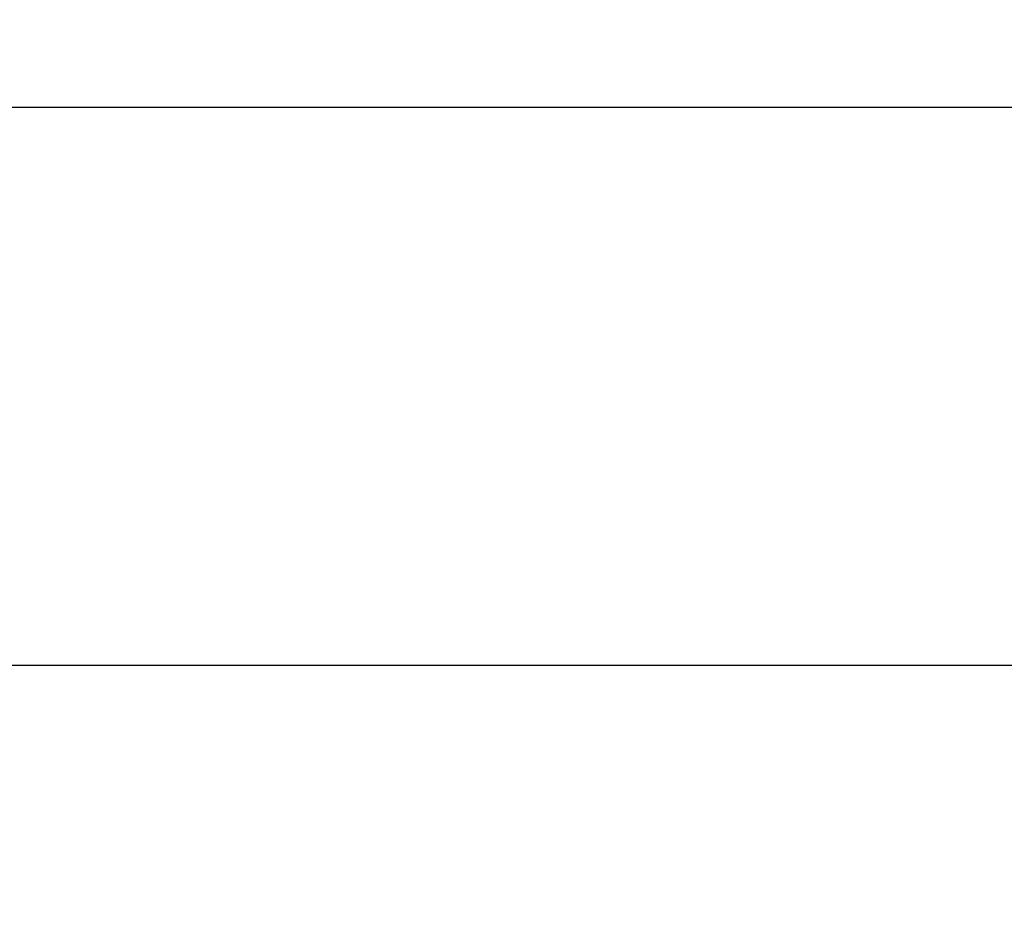
# Model space of a CAD drawing. Units: inches. Extents: x 15986 to 19301, y -1846 to -26.
# Drawn here: x 16873 to 17099, y -229 to -26 of the extents above; entities that cross this region are included whole.
import ezdxf

# ---------------------------------------------------------------- set-up
doc = ezdxf.new("R2010")
doc.units = ezdxf.units.IN
doc.header["$MEASUREMENT"] = 0
doc.layers.add('VP-DIM', color=7, linetype='Continuous')
doc.styles.get("Standard").update_dxf_attribs({"font": 'arial.ttf'})
doc.dimstyles.get("Standard").update_dxf_attribs({"dimtxt": 14, "dimasz": 20, "dimexe": 20, "dimexo": 50, "dimgap": 20, "dimtad": 0, "dimdec": 0, "dimzin": 0, "dimdsep": 46, "dimtxsty": 'Standard', "dimcen": -0.09, "dimadec": 0, "dimazin": 0, "dimtfac": 1, "dimtdec": 4, "dimtofl": 0, "dimtmove": 0, "dimatfit": 3, "dimfxl": 70, "dimfxlon": 1, "dimtolj": 1, "dimtzin": 0, "dimarcsym": 0})

# ---------------------------------------------------------------- blocks, each defined once
blk = doc.blocks.new('*D464')
at = {"layer": 'Defpoints', "color": 0}
for p in [(19058.6, -46.12), (16237.7, -1032.35), (19058.6, -1033.12)]:
    blk.add_point(p, dxfattribs=at)
at = {"layer": 'VP-DIM', "color": 0, "lineweight": -2}
for p, q in [((16237.7, -116.12), (16237.7, -26.12)), ((19058.6, -116.12), (19058.6, -26.12)), ((16257.7, -46.12), (17607.1, -46.12)), ((19038.6, -46.12), (17689.2, -46.12))]:
    blk.add_line(p, q, dxfattribs=at)
at = {"layer": 'VP-DIM', "color": 0}
for points in [[(16257.7, -42.78), (16257.7, -49.45), (16237.7, -46.12)], [(19038.6, -49.45), (19038.6, -42.78), (19058.6, -46.12)]]:
    blk.add_solid(points, dxfattribs=at)
at = {"layer": 'VP-DIM', "color": 0, "insert": (17648.15, -46.12), "char_height": 14, "attachment_point": 5}
blk.add_mtext('\\A1;2825', dxfattribs=at)
blk = doc.blocks.new('*D465')
at = {"layer": 'Defpoints', "color": 0}
for p in [(18822.73, -174), (16473.57, -873.95), (18822.73, -874.72)]:
    blk.add_point(p, dxfattribs=at)
at = {"layer": 'VP-DIM', "color": 0, "lineweight": -2}
for p, q in [((16473.57, -244), (16473.57, -154)), ((18822.73, -244), (18822.73, -154)), ((16493.57, -174), (17607.18, -174)), ((18802.73, -174), (17689.12, -174))]:
    blk.add_line(p, q, dxfattribs=at)
at = {"layer": 'VP-DIM', "color": 0}
for points in [[(16493.57, -170.66), (16493.57, -177.33), (16473.57, -174)], [(18802.73, -177.33), (18802.73, -170.66), (18822.73, -174)]]:
    blk.add_solid(points, dxfattribs=at)
at = {"layer": 'VP-DIM', "color": 0, "insert": (17648.15, -174), "char_height": 14, "attachment_point": 5}
blk.add_mtext('\\A1;2350', dxfattribs=at)

msp = doc.modelspace()

# ---------------------------------------------------------------- dimensions: what is measured, and where the dimension line sits
at = {"layer": 'VP-DIM', "color": 0}
dim = msp.add_linear_dim(base=(19058.6, -46.12), p1=(16237.7, -1032.35), p2=(19058.6, -1033.12), text='2825', dimstyle='Standard', dxfattribs=at)
dim.commit()
dim.dimension.update_dxf_attribs({"geometry": '*D464', "text_midpoint": (17648.15, -46.12), "dimtype": 160})
dim = msp.add_linear_dim(base=(18822.73, -174), p1=(16473.57, -873.95), p2=(18822.73, -874.72), text='2350', dimstyle='Standard', dxfattribs=at)
dim.commit()
dim.dimension.update_dxf_attribs({"geometry": '*D465', "text_midpoint": (17648.15, -174)})

doc.saveas('drawing.dxf')
